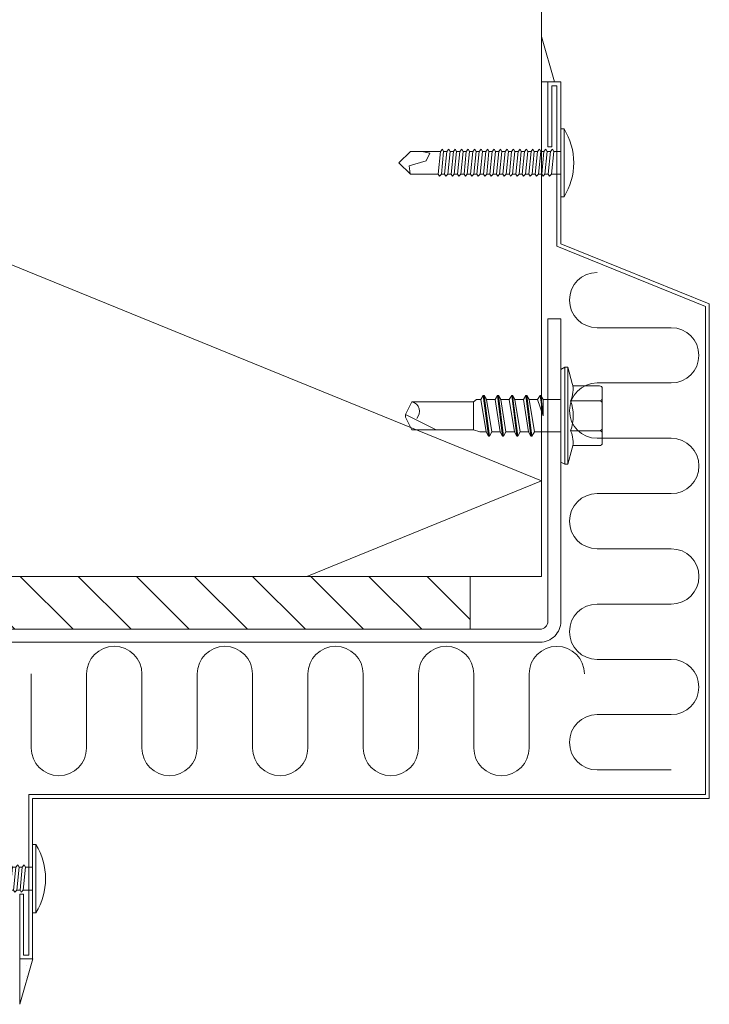
# Model space of a CAD drawing. Units: millimetres. Extents: x 0 to 7560, y 0 to 1485.
# Drawn here: x 5258 to 5365, y 176 to 328 of the extents above; entities that cross this region are included whole.
import ezdxf

# ---------------------------------------------------------------- set-up
doc = ezdxf.new("R2010")
doc.units = ezdxf.units.MM
doc.layers.add('SPAlayer', color=6, linetype='Continuous', lineweight=20)
doc.layers.add('views', color=4, linetype='Continuous', lineweight=0)
pattern_1 = [(270, (-188.869, 36297.2349), (1.5875, -0.79375), [0, -1.5875])]

# ---------------------------------------------------------------- blocks, each defined once
blk = doc.blocks.new('EA3SPBSK')
at = {"layer": 'SPAlayer'}
h = blk.add_hatch(dxfattribs=at)
h.set_pattern_fill('ANSI31', color=256, scale=2, style=0)
h.set_pattern_definition([(45, (118371.2154, -35294.3696), (-4.49012806, 4.49012806), [])])
h.paths.add_polyline_path([(-75, 0), (55, 0), (55, 8.17), (-75, 8.17)])
blk.add_line((55, 0), (-75, 0))
at = {"linetype": 'Continuous'}
blk.add_lwpolyline([(-75, 0), (55, 0), (55, 8.17), (-75, 8.17)], close=True, dxfattribs=at)
blk = doc.blocks.new('232')
for p, q in [((-5.19, 5), (-4.52, 7.5)), ((-4.52, 7.5), (-4.02, 7.5)), ((-4.52, -7.5), (-4.52, 7.5)), ((-4.02, -7.5), (-4.02, 7.5)), ((-4.02, 7.5), (-3.42, 7.15)), ((-3.42, -7.15), (-3.42, 7.15)), ((-9.42, 4.62), (-5.28, 4.62)), ((-9.82, 2.31), (-9.82, 4.22)), ((-9.82, 2.31), (-9.82, 4.22)), ((0.67, 2.5), (1.05, 3.15)), ((1.05, 3.15), (1.19, 3.15)), ((1.05, 3.15), (1.84, -3.15)), ((1.19, 3.15), (1.56, 2.5)), ((1.19, 3.15), (1.98, -3.15)), ((2.86, 2.5), (3.24, 3.15)), ((3.24, 3.15), (3.38, 3.15)), ((3.24, 3.15), (4.03, -3.15)), ((3.38, 3.15), (3.75, 2.5)), ((3.38, 3.15), (4.17, -3.15)), ((5.05, 2.5), (5.43, 3.15)), ((5.43, 3.15), (5.57, 3.15)), ((5.43, 3.15), (6.22, -3.15)), ((5.57, 3.15), (5.94, 2.5)), ((5.57, 3.15), (6.36, -3.15)), ((7.24, 2.5), (7.62, 3.15)), ((7.62, 3.15), (7.76, 3.15)), ((7.62, 3.15), (8.41, -3.15)), ((7.76, 3.15), (8.13, 2.5)), ((7.76, 3.15), (8.55, -3.15)), ((-9.82, 0), (-9.82, 2.31)), ((-9.82, 0), (-9.82, 2.31)), ((-9.42, 2.31), (-4.92, 2.31)), ((-3.42, 2.5), (0.67, 2.5)), ((0.67, 2.5), (1.47, -2.5)), ((1.56, 2.5), (2.86, 2.5)), ((1.56, 2.5), (2.36, -2.5)), ((2.86, 2.5), (3.66, -2.5)), ((3.75, 2.5), (5.05, 2.5)), ((3.75, 2.5), (4.55, -2.5)), ((5.05, 2.5), (5.85, -2.5)), ((5.94, 2.5), (7.24, 2.5)), ((5.94, 2.5), (6.74, -2.5)), ((7.24, 2.5), (8.04, -2.5)), ((8.13, 2.5), (9.08, 2.5)), ((8.13, 2.5), (8.93, -2.5)), ((9.08, 2.5), (10.08, 2.15)), ((10.08, 2.15), (19.58, 2.15)), ((10.08, -2.15), (10.08, 2.15)), ((15.83, 2.15), (20.58, -0.2)), ((19.58, 2.15), (20.58, 0.2)), ((20.58, -0.21), (20.58, 0.21)), ((20.58, -0.2), (20.58, 0.2)), ((-9.82, -2.31), (-9.82, 0)), ((-0.72, -2.5), (-0.68, 0)), ((-0.68, 0), (-0.35, -3.15)), ((-0.68, 0), (-0.21, -3.15)), ((-0.68, 0), (0.17, -2.5)), ((19.58, -2.15), (20.58, -0.2)), ((-9.82, -4.22), (-9.82, -2.31)), ((-9.42, -2.31), (-4.92, -2.31)), ((-3.08, -2.5), (-0.72, -2.5)), ((-0.72, -2.5), (-0.35, -3.15)), ((-0.21, -3.15), (0.17, -2.5)), ((0.17, -2.5), (1.47, -2.5)), ((1.47, -2.5), (1.84, -3.15)), ((1.98, -3.15), (2.36, -2.5)), ((2.36, -2.5), (3.66, -2.5)), ((3.66, -2.5), (4.03, -3.15)), ((4.17, -3.15), (4.55, -2.5)), ((4.55, -2.5), (5.85, -2.5)), ((5.85, -2.5), (6.22, -3.15)), ((6.36, -3.15), (6.74, -2.5)), ((6.74, -2.5), (8.04, -2.5)), ((8.04, -2.5), (8.41, -3.15)), ((8.55, -3.15), (8.93, -2.5)), ((8.92, -2.5), (9.62, -2.5)), ((9.62, -2.5), (10.08, -2.15)), ((10.08, -2.15), (19.58, -2.15)), ((-0.35, -3.15), (-0.21, -3.15)), ((1.84, -3.15), (1.98, -3.15)), ((4.03, -3.15), (4.17, -3.15)), ((6.22, -3.15), (6.36, -3.15)), ((8.41, -3.15), (8.55, -3.15)), ((-9.42, -4.62), (-5.28, -4.62)), ((-5.19, -5), (-4.52, -7.5)), ((-4.52, -7.5), (-4.02, -7.5)), ((-4.02, -7.5), (-3.42, -7.15))]:
    blk.add_line(p, q)
for centre, radius, start, end in [((-9.42, 4.22), 0.4, 90, 180), ((-1.5, 4.01), 3.82, 165, 206.4384), ((-9.42, 2.71), 0.4, 180, 270), ((-9.42, 1.91), 0.4, 90, 180), ((1.53, 0), 6.86, 160.3354, 199.6646), ((19.93, -0.67), 1.53, 135.462, 256.687), ((-9.42, -1.91), 0.4, 180, 270), ((-9.42, -2.71), 0.4, 90, 180), ((-1.5, -4.01), 3.82, 153.5616, 195), ((-3.08, -3.5), 1, 90, 110.1363), ((-3.08, -3.5), 1, 90, 110.1363), ((-9.42, -4.22), 0.4, 180, 270)]:
    blk.add_arc(centre, radius, start, end)
blk = doc.blocks.new('234')
for p, q in [((-12.1, 1.77), (-11.6, 1.77)), ((-11.1, 1.77), (-10.6, 1.77)), ((-10.1, 1.77), (-9.6, 1.77)), ((-9.1, 1.77), (-8.6, 1.77)), ((-8.1, 1.77), (-7.6, 1.77)), ((-7.1, 1.77), (-6.6, 1.77)), ((-6.1, 1.77), (-5.6, 1.77)), ((-5.1, 1.77), (-4.6, 1.77)), ((-4.1, 1.77), (-3.6, 1.77)), ((-3.1, 1.77), (-2.6, 1.77)), ((-2.1, 1.77), (-1.6, 1.77)), ((-1.1, 1.77), (0, 1.77)), ((-12.45, -1.77), (-11.95, -1.77)), ((-11.45, -1.77), (-10.95, -1.77)), ((-10.45, -1.77), (-9.95, -1.77)), ((-9.45, -1.77), (-8.95, -1.77)), ((-8.45, -1.77), (-7.95, -1.77)), ((-7.45, -1.77), (-6.95, -1.77)), ((-6.45, -1.77), (-5.95, -1.77)), ((-5.45, -1.77), (-4.95, -1.77)), ((-4.45, -1.77), (-3.95, -1.77)), ((-3.45, -1.77), (-2.95, -1.77)), ((-2.45, -1.77), (-1.95, -1.77)), ((-1.45, -1.77), (0, -1.77))]:
    blk.add_line(p, q)
for points in [[(0, -5.27), (0.5, -5.27), (0.5, 5.27), (0, 5.27)], [(-18.75, -2.08), (-18.45, -1.77), (-18.1, 1.77), (-18.3, 2.12), (-18.6, 1.77), (-18.95, -1.77)], [(-17.75, -2.08), (-17.45, -1.77), (-17.1, 1.77), (-17.3, 2.12), (-17.6, 1.77), (-17.95, -1.77)], [(-16.75, -2.08), (-16.45, -1.77), (-16.1, 1.77), (-16.3, 2.12), (-16.6, 1.77), (-16.95, -1.77)], [(-15.75, -2.08), (-15.45, -1.77), (-15.1, 1.77), (-15.3, 2.12), (-15.6, 1.77), (-15.95, -1.77)], [(-14.75, -2.08), (-14.45, -1.77), (-14.1, 1.77), (-14.3, 2.12), (-14.6, 1.77), (-14.95, -1.77)], [(-13.75, -2.08), (-13.45, -1.77), (-13.1, 1.77), (-13.3, 2.12), (-13.6, 1.77), (-13.95, -1.77)], [(-12.75, -2.08), (-12.45, -1.77), (-12.1, 1.77), (-12.3, 2.12), (-12.6, 1.77), (-12.95, -1.77)], [(-11.75, -2.08), (-11.45, -1.77), (-11.1, 1.77), (-11.3, 2.12), (-11.6, 1.77), (-11.95, -1.77)], [(-10.75, -2.08), (-10.45, -1.77), (-10.1, 1.77), (-10.3, 2.12), (-10.6, 1.77), (-10.95, -1.77)], [(-9.75, -2.08), (-9.45, -1.77), (-9.1, 1.77), (-9.3, 2.12), (-9.6, 1.77), (-9.95, -1.77)], [(-8.75, -2.08), (-8.45, -1.77), (-8.1, 1.77), (-8.3, 2.12), (-8.6, 1.77), (-8.95, -1.77)], [(-7.75, -2.08), (-7.45, -1.77), (-7.1, 1.77), (-7.3, 2.12), (-7.6, 1.77), (-7.95, -1.77)], [(-6.75, -2.08), (-6.45, -1.77), (-6.1, 1.77), (-6.3, 2.12), (-6.6, 1.77), (-6.95, -1.77)], [(-5.75, -2.08), (-5.45, -1.77), (-5.1, 1.77), (-5.3, 2.12), (-5.6, 1.77), (-5.95, -1.77)], [(-4.75, -2.08), (-4.45, -1.77), (-4.1, 1.77), (-4.3, 2.12), (-4.6, 1.77), (-4.95, -1.77)], [(-3.75, -2.08), (-3.45, -1.77), (-3.1, 1.77), (-3.3, 2.12), (-3.6, 1.77), (-3.95, -1.77)], [(-2.75, -2.08), (-2.45, -1.77), (-2.1, 1.77), (-2.3, 2.12), (-2.6, 1.77), (-2.95, -1.77)], [(-1.75, -2.08), (-1.45, -1.77), (-1.1, 1.77), (-1.3, 2.12), (-1.6, 1.77), (-1.95, -1.77)]]:
    blk.add_lwpolyline(points, close=True)
for points in [[(-18.95, -1.77), (-23.22, -1.77), (-25, 0.02), (-23.22, 1.77), (-18.6, 1.77)], [(-21.47, 1.77), (-20.22, 1.52), (-20.82, 0.33), (-23.42, -0.48), (-23.29, -1.71)], [(-18.1, 1.77), (-17.6, 1.77)], [(-17.1, 1.77), (-16.6, 1.77)], [(-16.1, 1.77), (-15.6, 1.77)], [(-15.1, 1.77), (-14.6, 1.77)], [(-14.1, 1.77), (-13.6, 1.77)], [(-13.1, 1.77), (-12.6, 1.77)], [(-17.95, -1.77), (-18.45, -1.77)], [(-16.95, -1.77), (-17.45, -1.77)], [(-15.95, -1.77), (-16.45, -1.77)], [(-14.95, -1.77), (-15.45, -1.77)], [(-13.95, -1.77), (-14.45, -1.77)], [(-12.95, -1.77), (-13.45, -1.77)]]:
    blk.add_lwpolyline(points)
blk.add_arc((-8.03, 0), 10.03, 328.2527, 31.7473)
blk = doc.blocks.new('Upper_edge_of_door')
at = {"layer": 'SPAlayer', "ltscale": 2}
h = blk.add_hatch(dxfattribs=at)
h.set_pattern_fill('DOTS', color=256, angle=-90)
h.set_pattern_definition(pattern_1)
h.paths.add_polyline_path([(263.58, -186.52), (263.58, -193.55), (265.58, -193.55)])
h = blk.add_hatch(dxfattribs=at)
h.set_pattern_fill('DOTS', color=256, angle=-90)
h.set_pattern_definition(pattern_1)
h.paths.add_polyline_path([(182.99, -336.16), (182.99, -329.14), (184.99, -329.14)])
at = {"layer": 'SPAlayer', "color": 2}
for points in [[(263.58, 0), (263.58, -269.99), (111.58, -269.99), (111.58, 0)], [(289.52, -304.34), (289.52, -227.84), (266.58, -218.55), (266.58, -193.55), (264.58, -193.55), (264.58, -203.55), (265.18, -203.55), (265.18, -194.15), (265.98, -194.15), (265.98, -218.95), (288.92, -228.25), (288.92, -303.74), (184.38, -303.74), (184.38, -328.54), (183.58, -328.54), (183.58, -319.14), (182.98, -319.14), (182.98, -329.14), (184.98, -329.14), (184.98, -304.34), (289.52, -304.34)]]:
    blk.add_lwpolyline(points, dxfattribs=at)
at = {"layer": 'SPAlayer'}
blk.add_lwpolyline([(227.35, -269.99), (263.58, -255.21), (111.58, -193.21), (263.58, -131.21), (111.58, -69.21), (263.58, -7.21), (245.9, 0)], dxfattribs=at)
at = {"layer": 'SPAlayer', "ltscale": 100}
blk.add_lwpolyline([(263.58, -186.52), (263.58, -193.55), (265.58, -193.55)], close=True, dxfattribs=at)
at = {"layer": 'SPAlayer'}
for points in [[(272.19, -240.09), (283.64, -240.09, 1), (283.64, -231.55), (272.19, -231.55, -1), (272.19, -223)], [(272.19, -257.19), (283.64, -257.19, 1), (283.64, -248.64), (272.19, -248.64, -1), (272.19, -240.09)], [(272.19, -274.28), (283.64, -274.28, 1), (283.64, -265.73), (272.19, -265.73, -1), (272.19, -257.19)], [(272.19, -291.37), (283.64, -291.37, 1), (283.64, -282.83), (272.19, -282.83, -1), (272.19, -274.28)], [(184.76, -285.08), (184.76, -296.54, 1), (193.31, -296.54), (193.31, -285.08, -1), (201.86, -285.08)], [(201.86, -285.08), (201.86, -296.54, 1), (210.4, -296.54), (210.4, -285.08, -1), (218.95, -285.08)], [(218.95, -285.08), (218.95, -296.54, 1), (227.5, -296.54), (227.5, -285.08, -1), (236.05, -285.08)], [(236.05, -285.08), (236.05, -296.54, 1), (244.59, -296.54), (244.59, -285.08, -1), (253.14, -285.08)], [(253.14, -285.08), (253.14, -296.54, 1), (261.69, -296.54), (261.69, -285.08, -1), (270.23, -285.08)], [(283.64, -299.92), (272.19, -299.92, -1), (272.19, -291.37)]]:
    blk.add_lwpolyline(points, format="xyb", dxfattribs=at)
at = {"layer": 'SPAlayer', "color": 2}
blk.add_lwpolyline([(266.58, -230.16), (266.58, -276.96, -0.414214), (263.38, -280.16), (111.78, -280.16, -0.414214), (108.58, -276.96), (108.58, -230.16), (110.58, -230.16), (110.58, -276.96, 0.414214), (111.78, -278.16), (263.38, -278.16, 0.414214), (264.58, -276.96), (264.58, -230.16)], format="xyb", close=True, dxfattribs=at)
at = {"layer": 'SPAlayer'}
blk.add_lwpolyline([(182.99, -336.16), (182.99, -329.14), (184.99, -329.14)], close=True, dxfattribs=at)
for p in [(266.58, -206.05), (184.98, -316.74)]:
    blk.add_blockref('234', p, dxfattribs=at)
at = {"layer": 'SPAlayer', "rotation": 180}
blk.add_blockref('232', (263.16, -245.16), dxfattribs=at)
at = {"layer": 'SPAlayer', "xscale": -1, "rotation": 180}
blk.add_blockref('EA3SPBSK', (197.58, -269.99), dxfattribs=at)

msp = doc.modelspace()

# ---------------------------------------------------------------- block references
at = {"layer": 'views'}
msp.add_blockref('Upper_edge_of_door', (5075.45, 511.83), dxfattribs=at)

doc.saveas('drawing.dxf')
